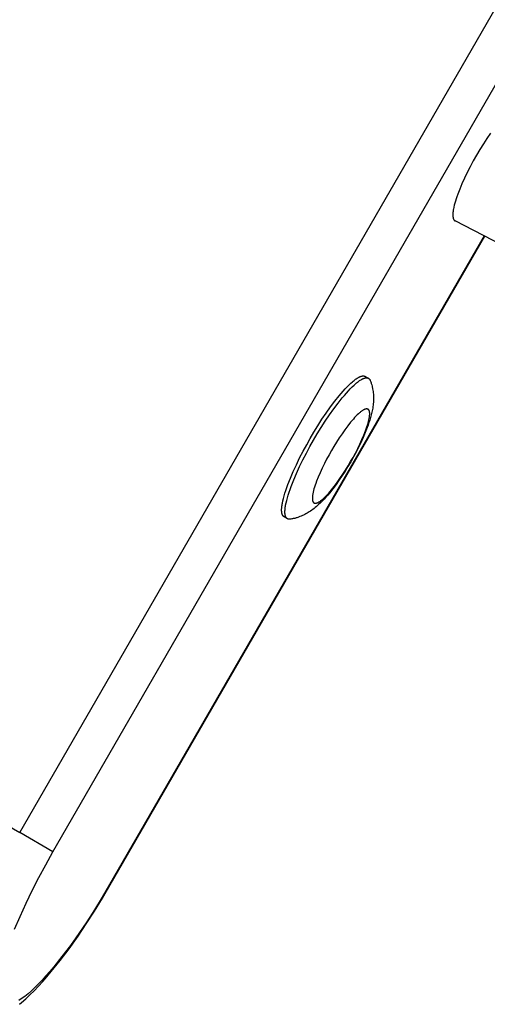
# Model space of a CAD drawing. Units: millimetres. Extents: x -7698 to 7698, y -4805 to 3140.
# Drawn here: x 5312 to 5399, y -2241 to -2059 of the extents above; entities that cross this region are included whole.
import ezdxf

# ---------------------------------------------------------------- set-up
doc = ezdxf.new("R2010")
doc.units = ezdxf.units.MM
doc.layers.add('ORG1403DY 2D', color=7, linetype='Continuous', true_color=0x000000)

msp = doc.modelspace()

# ---------------------------------------------------------------- linework, layer by layer
at = {"layer": 'ORG1403DY 2D', "color": 18, "lineweight": -3, "true_color": 0x000000}
for points in [[(5312.03, -2209.61), (5827.03, -1317.61)], [(5318.19, -2213.17), (5833.19, -1321.17)], [(5399.11, -2080.31), (5398.44, -2081.29), (5397.79, -2082.3), (5397.14, -2083.34), (5396.53, -2084.38)], [(5396.53, -2084.38), (5395.93, -2085.44), (5395.35, -2086.51), (5394.8, -2087.59), (5394.29, -2088.65), (5393.83, -2089.69), (5393.41, -2090.67), (5393.05, -2091.6), (5392.89, -2092.04), (5392.75, -2092.46), (5392.62, -2092.87), (5392.51, -2093.26), (5392.41, -2093.64), (5392.32, -2094), (5392.25, -2094.34), (5392.22, -2094.5), (5392.2, -2094.66), (5392.18, -2094.81), (5392.16, -2094.95), (5392.15, -2095.1), (5392.14, -2095.23), (5392.14, -2095.36), (5392.14, -2095.48), (5392.14, -2095.54), (5392.14, -2095.6), (5392.14, -2095.65), (5392.15, -2095.71), (5392.15, -2095.76), (5392.16, -2095.81), (5392.17, -2095.86), (5392.18, -2095.91), (5392.19, -2095.96), (5392.2, -2096), (5392.21, -2096.04), (5392.22, -2096.09), (5392.23, -2096.11), (5392.24, -2096.13), (5392.24, -2096.15), (5392.25, -2096.16), (5392.26, -2096.18), (5392.27, -2096.2), (5392.28, -2096.22), (5392.28, -2096.24), (5392.29, -2096.25), (5392.3, -2096.27), (5392.31, -2096.28), (5392.32, -2096.3), (5392.33, -2096.31), (5392.34, -2096.33), (5392.35, -2096.34), (5392.36, -2096.36), (5392.37, -2096.37), (5392.38, -2096.38), (5392.39, -2096.4), (5392.4, -2096.41), (5392.41, -2096.42), (5392.43, -2096.43), (5392.44, -2096.44), (5392.45, -2096.45), (5392.46, -2096.46), (5392.48, -2096.47), (5392.49, -2096.48), (5392.5, -2096.49), (5392.51, -2096.5), (5392.53, -2096.51), (5392.54, -2096.52), (5392.56, -2096.52)], [(5401.27, -2100.98), (5392.56, -2096.52)], [(5397.93, -2099.27), (5328.67, -2219.22)], [(5328.79, -2219.29), (5398.04, -2099.33)], [(5376.86, -2126.03), (5376.92, -2126.16), (5376.97, -2126.3), (5377.01, -2126.43), (5377.06, -2126.57), (5377.14, -2126.83), (5377.21, -2127.1), (5377.25, -2127.25), (5377.28, -2127.4), (5377.31, -2127.54), (5377.36, -2127.82), (5377.4, -2128.07), (5377.43, -2128.31), (5377.45, -2128.56), (5377.46, -2128.8), (5377.47, -2129.04), (5377.48, -2129.28), (5377.47, -2129.52), (5377.46, -2129.75), (5377.45, -2130.03), (5377.42, -2130.31), (5377.39, -2130.58), (5377.36, -2130.85), (5377.32, -2131.12), (5377.27, -2131.39), (5377.22, -2131.65), (5377.16, -2131.91), (5377.05, -2132.39), (5376.92, -2132.86), (5376.78, -2133.33), (5376.63, -2133.81), (5376.47, -2134.27), (5376.3, -2134.73), (5375.93, -2135.67), (5375.54, -2136.59), (5375.11, -2137.53), (5374.68, -2138.41), (5374.23, -2139.28), (5373.76, -2140.16), (5373.26, -2141.04), (5372.75, -2141.91), (5372.22, -2142.76), (5371.69, -2143.59), (5371.14, -2144.4), (5370.55, -2145.24), (5369.95, -2146.04), (5369.32, -2146.83), (5369, -2147.21), (5368.68, -2147.57), (5368.34, -2147.95), (5368, -2148.31), (5367.66, -2148.65), (5367.31, -2148.98), (5367.11, -2149.16), (5366.9, -2149.34), (5366.7, -2149.52), (5366.48, -2149.69), (5366.27, -2149.85), (5366.05, -2150.02), (5365.82, -2150.17), (5365.58, -2150.33), (5365.38, -2150.45), (5365.18, -2150.57), (5364.97, -2150.69), (5364.76, -2150.8), (5364.54, -2150.91), (5364.32, -2151.01), (5364.09, -2151.11), (5363.86, -2151.2), (5363.6, -2151.3), (5363.45, -2151.35), (5363.31, -2151.39), (5363.16, -2151.43), (5362.9, -2151.51), (5362.62, -2151.57), (5362.48, -2151.6), (5362.34, -2151.62), (5362.2, -2151.65), (5362.06, -2151.67)], [(5365.77, -2136.72), (5366.46, -2135.56), (5367.18, -2134.38), (5367.94, -2133.2), (5368.72, -2132.05), (5369.51, -2130.92), (5370.31, -2129.86), (5371.09, -2128.88), (5371.48, -2128.42), (5371.85, -2127.99), (5372.22, -2127.58), (5372.58, -2127.2), (5372.92, -2126.86), (5373.25, -2126.54), (5373.57, -2126.26), (5373.72, -2126.13), (5373.87, -2126.01), (5374.01, -2125.9), (5374.16, -2125.8), (5374.29, -2125.7), (5374.42, -2125.62), (5374.55, -2125.54), (5374.68, -2125.47), (5374.74, -2125.43), (5374.79, -2125.4), (5374.85, -2125.37), (5374.91, -2125.35), (5374.96, -2125.32), (5375.02, -2125.3), (5375.07, -2125.28), (5375.12, -2125.26), (5375.17, -2125.24), (5375.22, -2125.23), (5375.27, -2125.22), (5375.32, -2125.21), (5375.37, -2125.2), (5375.39, -2125.19), (5375.41, -2125.19), (5375.43, -2125.19), (5375.46, -2125.18), (5375.48, -2125.18), (5375.5, -2125.18), (5375.52, -2125.18), (5375.54, -2125.18), (5375.56, -2125.18), (5375.58, -2125.18), (5375.6, -2125.18), (5375.62, -2125.18), (5375.64, -2125.18), (5375.66, -2125.18), (5375.68, -2125.19), (5375.7, -2125.19), (5375.72, -2125.19), (5375.73, -2125.2), (5375.75, -2125.2), (5375.77, -2125.2), (5375.79, -2125.21), (5375.8, -2125.21), (5375.82, -2125.22), (5375.84, -2125.23), (5375.85, -2125.23), (5375.87, -2125.24), (5375.89, -2125.25), (5375.9, -2125.25), (5375.92, -2125.26), (5375.93, -2125.27)], [(5366.38, -2137.07), (5367.06, -2135.91), (5367.78, -2134.73), (5368.54, -2133.55), (5369.32, -2132.39), (5370.12, -2131.27), (5370.91, -2130.21), (5371.7, -2129.23), (5372.08, -2128.77), (5372.46, -2128.34), (5372.82, -2127.93), (5373.18, -2127.55), (5373.53, -2127.21), (5373.86, -2126.89), (5374.17, -2126.61), (5374.33, -2126.48), (5374.48, -2126.36), (5374.62, -2126.25), (5374.76, -2126.15), (5374.9, -2126.05), (5375.03, -2125.96), (5375.16, -2125.89), (5375.28, -2125.81), (5375.34, -2125.78), (5375.4, -2125.75), (5375.46, -2125.72), (5375.51, -2125.7), (5375.57, -2125.67), (5375.62, -2125.65), (5375.68, -2125.63), (5375.73, -2125.61), (5375.78, -2125.59), (5375.83, -2125.58), (5375.88, -2125.57), (5375.93, -2125.56), (5375.97, -2125.55), (5376, -2125.54), (5376.02, -2125.54), (5376.04, -2125.54), (5376.06, -2125.53), (5376.08, -2125.53), (5376.1, -2125.53), (5376.13, -2125.53), (5376.15, -2125.53), (5376.17, -2125.53), (5376.19, -2125.53), (5376.21, -2125.53), (5376.23, -2125.53), (5376.25, -2125.53), (5376.27, -2125.53), (5376.28, -2125.54), (5376.3, -2125.54), (5376.32, -2125.54), (5376.34, -2125.54), (5376.36, -2125.55), (5376.38, -2125.55), (5376.39, -2125.56), (5376.41, -2125.56), (5376.43, -2125.57), (5376.44, -2125.57), (5376.46, -2125.58), (5376.47, -2125.59), (5376.49, -2125.59), (5376.51, -2125.6), (5376.52, -2125.61), (5376.54, -2125.62)], [(5375.93, -2125.27), (5376.54, -2125.62)], [(5376.54, -2125.62), (5376.55, -2125.63), (5376.56, -2125.63), (5376.57, -2125.64), (5376.59, -2125.65), (5376.6, -2125.66), (5376.61, -2125.67), (5376.62, -2125.68), (5376.64, -2125.69), (5376.65, -2125.7), (5376.66, -2125.71), (5376.67, -2125.72), (5376.68, -2125.73), (5376.69, -2125.74), (5376.7, -2125.76), (5376.71, -2125.77), (5376.72, -2125.78), (5376.73, -2125.79), (5376.74, -2125.81), (5376.75, -2125.82), (5376.76, -2125.84), (5376.77, -2125.85), (5376.78, -2125.86), (5376.79, -2125.88), (5376.8, -2125.89), (5376.81, -2125.91), (5376.82, -2125.92), (5376.83, -2125.96), (5376.85, -2125.99), (5376.86, -2126.03)], [(5360.94, -2151.24), (5360.92, -2151.23), (5360.91, -2151.22), (5360.89, -2151.21), (5360.88, -2151.2), (5360.87, -2151.19), (5360.85, -2151.18), (5360.84, -2151.17), (5360.83, -2151.16), (5360.81, -2151.15), (5360.8, -2151.13), (5360.79, -2151.12), (5360.77, -2151.11), (5360.76, -2151.09), (5360.75, -2151.08), (5360.74, -2151.06), (5360.73, -2151.05), (5360.72, -2151.03), (5360.71, -2151.02), (5360.69, -2151), (5360.68, -2150.98), (5360.67, -2150.97), (5360.66, -2150.95), (5360.65, -2150.93), (5360.64, -2150.91), (5360.64, -2150.89), (5360.63, -2150.87), (5360.62, -2150.85), (5360.61, -2150.83), (5360.6, -2150.81), (5360.59, -2150.79), (5360.58, -2150.74), (5360.56, -2150.7), (5360.55, -2150.65), (5360.54, -2150.6), (5360.53, -2150.54), (5360.52, -2150.49), (5360.51, -2150.43), (5360.5, -2150.38), (5360.49, -2150.32), (5360.49, -2150.25), (5360.48, -2150.19), (5360.48, -2150.12), (5360.48, -2150.05), (5360.48, -2149.91), (5360.48, -2149.76), (5360.49, -2149.6), (5360.51, -2149.44), (5360.53, -2149.26), (5360.55, -2149.08), (5360.58, -2148.89), (5360.62, -2148.7), (5360.7, -2148.28), (5360.81, -2147.84), (5360.93, -2147.37), (5361.08, -2146.87), (5361.25, -2146.35), (5361.44, -2145.81), (5361.64, -2145.25), (5362.1, -2144.07), (5362.62, -2142.85), (5363.2, -2141.6), (5363.81, -2140.35), (5364.45, -2139.11), (5365.11, -2137.89), (5365.77, -2136.72)], [(5361.54, -2151.59), (5361.53, -2151.58), (5361.51, -2151.57), (5361.5, -2151.56), (5361.48, -2151.55), (5361.47, -2151.54), (5361.46, -2151.53), (5361.44, -2151.52), (5361.43, -2151.51), (5361.42, -2151.5), (5361.4, -2151.48), (5361.39, -2151.47), (5361.38, -2151.46), (5361.37, -2151.44), (5361.36, -2151.43), (5361.34, -2151.41), (5361.33, -2151.4), (5361.32, -2151.38), (5361.31, -2151.37), (5361.3, -2151.35), (5361.29, -2151.33), (5361.28, -2151.32), (5361.27, -2151.3), (5361.26, -2151.28), (5361.25, -2151.26), (5361.24, -2151.24), (5361.23, -2151.22), (5361.22, -2151.2), (5361.21, -2151.18), (5361.21, -2151.16), (5361.2, -2151.14), (5361.18, -2151.09), (5361.17, -2151.05), (5361.15, -2151), (5361.14, -2150.95), (5361.13, -2150.89), (5361.12, -2150.84), (5361.11, -2150.78), (5361.1, -2150.73), (5361.1, -2150.66), (5361.09, -2150.6), (5361.09, -2150.54), (5361.09, -2150.47), (5361.08, -2150.4), (5361.08, -2150.26), (5361.09, -2150.11), (5361.1, -2149.95), (5361.11, -2149.79), (5361.13, -2149.61), (5361.16, -2149.43), (5361.19, -2149.24), (5361.22, -2149.05), (5361.31, -2148.63), (5361.41, -2148.19), (5361.54, -2147.72), (5361.69, -2147.22), (5361.85, -2146.7), (5362.04, -2146.16), (5362.25, -2145.6), (5362.71, -2144.42), (5363.23, -2143.2), (5363.8, -2141.95), (5364.42, -2140.7), (5365.06, -2139.46), (5365.71, -2138.24), (5366.38, -2137.07)], [(5361.54, -2151.59), (5360.94, -2151.24)], [(5362.06, -2151.67), (5362.02, -2151.67), (5361.98, -2151.68), (5361.95, -2151.68), (5361.93, -2151.68), (5361.91, -2151.68), (5361.89, -2151.68), (5361.88, -2151.68), (5361.86, -2151.68), (5361.84, -2151.68), (5361.83, -2151.68), (5361.81, -2151.67), (5361.79, -2151.67), (5361.78, -2151.67), (5361.76, -2151.67), (5361.74, -2151.66), (5361.73, -2151.66), (5361.71, -2151.66), (5361.7, -2151.65), (5361.68, -2151.65), (5361.67, -2151.64), (5361.65, -2151.64), (5361.64, -2151.63), (5361.62, -2151.63), (5361.61, -2151.62), (5361.6, -2151.62), (5361.58, -2151.61), (5361.57, -2151.6), (5361.55, -2151.6), (5361.54, -2151.59)], [(5245.97, -2171.47), (5312.03, -2209.61)], [(5318.19, -2213.17), (5312.03, -2209.61)], [(5311.09, -2227.46), (5312.1, -2225.09), (5313.23, -2222.63), (5314.36, -2220.3), (5315.57, -2217.93), (5316.85, -2215.55), (5318.19, -2213.17)], [(5328.67, -2219.22), (5327.28, -2221.57), (5325.86, -2223.87), (5324.42, -2226.11), (5322.97, -2228.25), (5321.4, -2230.46), (5319.85, -2232.51), (5318.34, -2234.4), (5317.61, -2235.27), (5316.88, -2236.09), (5316.18, -2236.87), (5315.5, -2237.58), (5314.83, -2238.24), (5314.19, -2238.85), (5313.57, -2239.39), (5313.27, -2239.64), (5312.98, -2239.88), (5312.69, -2240.1), (5312.42, -2240.3), (5312.14, -2240.49), (5311.88, -2240.66)], [(5311.99, -2241.35), (5312.38, -2241.03), (5313.15, -2240.35), (5313.92, -2239.62), (5314.7, -2238.85), (5315.48, -2238.03), (5316.28, -2237.16), (5317.07, -2236.25), (5317.88, -2235.3), (5319.51, -2233.26), (5321.16, -2231.07), (5322.82, -2228.74), (5324.34, -2226.48), (5325.85, -2224.14), (5327.34, -2221.74), (5328.79, -2219.29)], [(5328.67, -2219.22), (5328.79, -2219.29)]]:
    msp.add_lwpolyline(points, dxfattribs=at)
msp.add_lwpolyline([(5369.68, -2138.98), (5369.24, -2139.76), (5368.8, -2140.57), (5368.38, -2141.4), (5367.97, -2142.24), (5367.59, -2143.07), (5367.24, -2143.88), (5366.93, -2144.66), (5366.79, -2145.04), (5366.67, -2145.4), (5366.56, -2145.75), (5366.46, -2146.08), (5366.38, -2146.39), (5366.3, -2146.69), (5366.25, -2146.96), (5366.22, -2147.09), (5366.2, -2147.22), (5366.19, -2147.34), (5366.18, -2147.46), (5366.17, -2147.57), (5366.16, -2147.67), (5366.16, -2147.77), (5366.16, -2147.87), (5366.16, -2147.91), (5366.16, -2147.96), (5366.16, -2148), (5366.17, -2148.04), (5366.17, -2148.08), (5366.18, -2148.12), (5366.18, -2148.16), (5366.19, -2148.2), (5366.2, -2148.23), (5366.2, -2148.26), (5366.21, -2148.3), (5366.22, -2148.33), (5366.23, -2148.36), (5366.24, -2148.37), (5366.24, -2148.39), (5366.25, -2148.4), (5366.25, -2148.41), (5366.26, -2148.43), (5366.27, -2148.44), (5366.27, -2148.45), (5366.28, -2148.46), (5366.29, -2148.48), (5366.29, -2148.49), (5366.3, -2148.5), (5366.31, -2148.51), (5366.31, -2148.52), (5366.32, -2148.53), (5366.33, -2148.54), (5366.34, -2148.55), (5366.35, -2148.56), (5366.35, -2148.57), (5366.36, -2148.58), (5366.37, -2148.59), (5366.38, -2148.6), (5366.39, -2148.6), (5366.4, -2148.61), (5366.4, -2148.62), (5366.41, -2148.63), (5366.42, -2148.63), (5366.43, -2148.64), (5366.44, -2148.65), (5366.45, -2148.65), (5366.46, -2148.66), (5366.47, -2148.66), (5366.48, -2148.67), (5366.49, -2148.67), (5366.5, -2148.68), (5366.51, -2148.68), (5366.52, -2148.69), (5366.53, -2148.69), (5366.55, -2148.7), (5366.56, -2148.7), (5366.57, -2148.7), (5366.58, -2148.71), (5366.59, -2148.71), (5366.6, -2148.71), (5366.62, -2148.71), (5366.63, -2148.71), (5366.64, -2148.72), (5366.65, -2148.72), (5366.67, -2148.72), (5366.68, -2148.72), (5366.69, -2148.72), (5366.71, -2148.72), (5366.72, -2148.72), (5366.73, -2148.72), (5366.75, -2148.72), (5366.76, -2148.72), (5366.78, -2148.71), (5366.79, -2148.71), (5366.81, -2148.71), (5366.82, -2148.71), (5366.84, -2148.71), (5366.87, -2148.7), (5366.9, -2148.69), (5366.93, -2148.68), (5366.97, -2148.67), (5367, -2148.66), (5367.03, -2148.65), (5367.07, -2148.64), (5367.11, -2148.62), (5367.14, -2148.61), (5367.18, -2148.59), (5367.22, -2148.57), (5367.26, -2148.55), (5367.3, -2148.53), (5367.38, -2148.48), (5367.47, -2148.43), (5367.55, -2148.37), (5367.64, -2148.31), (5367.74, -2148.24), (5367.84, -2148.16), (5367.93, -2148.08), (5368.04, -2148), (5368.25, -2147.81), (5368.47, -2147.6), (5368.7, -2147.37), (5368.94, -2147.12), (5369.18, -2146.85), (5369.43, -2146.56), (5369.69, -2146.25), (5370.21, -2145.6), (5370.74, -2144.89), (5371.27, -2144.14), (5371.79, -2143.37), (5372.3, -2142.58), (5372.78, -2141.8), (5373.23, -2141.03), (5373.68, -2140.24), (5374.11, -2139.43), (5374.54, -2138.6), (5374.95, -2137.77), (5375.33, -2136.94), (5375.68, -2136.12), (5375.99, -2135.34), (5376.12, -2134.97), (5376.25, -2134.6), (5376.36, -2134.26), (5376.46, -2133.93), (5376.54, -2133.61), (5376.61, -2133.32), (5376.67, -2133.04), (5376.69, -2132.91), (5376.71, -2132.78), (5376.73, -2132.66), (5376.74, -2132.55), (5376.75, -2132.44), (5376.76, -2132.33), (5376.76, -2132.23), (5376.76, -2132.13), (5376.76, -2132.09), (5376.76, -2132.05), (5376.76, -2132), (5376.75, -2131.96), (5376.75, -2131.92), (5376.74, -2131.88), (5376.74, -2131.84), (5376.73, -2131.81), (5376.72, -2131.77), (5376.72, -2131.74), (5376.71, -2131.71), (5376.7, -2131.68), (5376.69, -2131.65), (5376.68, -2131.63), (5376.68, -2131.62), (5376.67, -2131.6), (5376.66, -2131.59), (5376.66, -2131.58), (5376.65, -2131.56), (5376.65, -2131.55), (5376.64, -2131.54), (5376.63, -2131.53), (5376.63, -2131.52), (5376.62, -2131.5), (5376.61, -2131.49), (5376.6, -2131.48), (5376.6, -2131.47), (5376.59, -2131.46), (5376.58, -2131.45), (5376.57, -2131.44), (5376.57, -2131.43), (5376.56, -2131.42), (5376.55, -2131.42), (5376.54, -2131.41), (5376.53, -2131.4), (5376.52, -2131.39), (5376.51, -2131.38), (5376.5, -2131.38), (5376.5, -2131.37), (5376.49, -2131.36), (5376.48, -2131.36), (5376.47, -2131.35), (5376.46, -2131.34), (5376.45, -2131.34), (5376.44, -2131.33), (5376.43, -2131.33), (5376.42, -2131.32), (5376.41, -2131.32), (5376.4, -2131.32), (5376.38, -2131.31), (5376.37, -2131.31), (5376.36, -2131.3), (5376.35, -2131.3), (5376.34, -2131.3), (5376.33, -2131.3), (5376.31, -2131.29), (5376.3, -2131.29), (5376.29, -2131.29), (5376.28, -2131.29), (5376.26, -2131.29), (5376.25, -2131.29), (5376.24, -2131.28), (5376.23, -2131.28), (5376.21, -2131.28), (5376.2, -2131.28), (5376.18, -2131.29), (5376.17, -2131.29), (5376.16, -2131.29), (5376.14, -2131.29), (5376.13, -2131.29), (5376.11, -2131.29), (5376.1, -2131.29), (5376.08, -2131.3), (5376.05, -2131.3), (5376.02, -2131.31), (5375.99, -2131.32), (5375.95, -2131.33), (5375.92, -2131.34), (5375.88, -2131.35), (5375.85, -2131.37), (5375.81, -2131.38), (5375.78, -2131.4), (5375.74, -2131.41), (5375.7, -2131.43), (5375.66, -2131.45), (5375.62, -2131.48), (5375.54, -2131.52), (5375.45, -2131.58), (5375.37, -2131.63), (5375.27, -2131.7), (5375.18, -2131.77), (5375.08, -2131.84), (5374.98, -2131.92), (5374.88, -2132.01), (5374.67, -2132.2), (5374.45, -2132.4), (5374.22, -2132.63), (5373.98, -2132.89), (5373.74, -2133.16), (5373.49, -2133.44), (5373.23, -2133.75), (5372.71, -2134.41), (5372.18, -2135.12), (5371.65, -2135.86), (5371.13, -2136.63), (5370.62, -2137.42), (5370.14, -2138.2)], close=True, dxfattribs=at)

doc.saveas('drawing.dxf')
